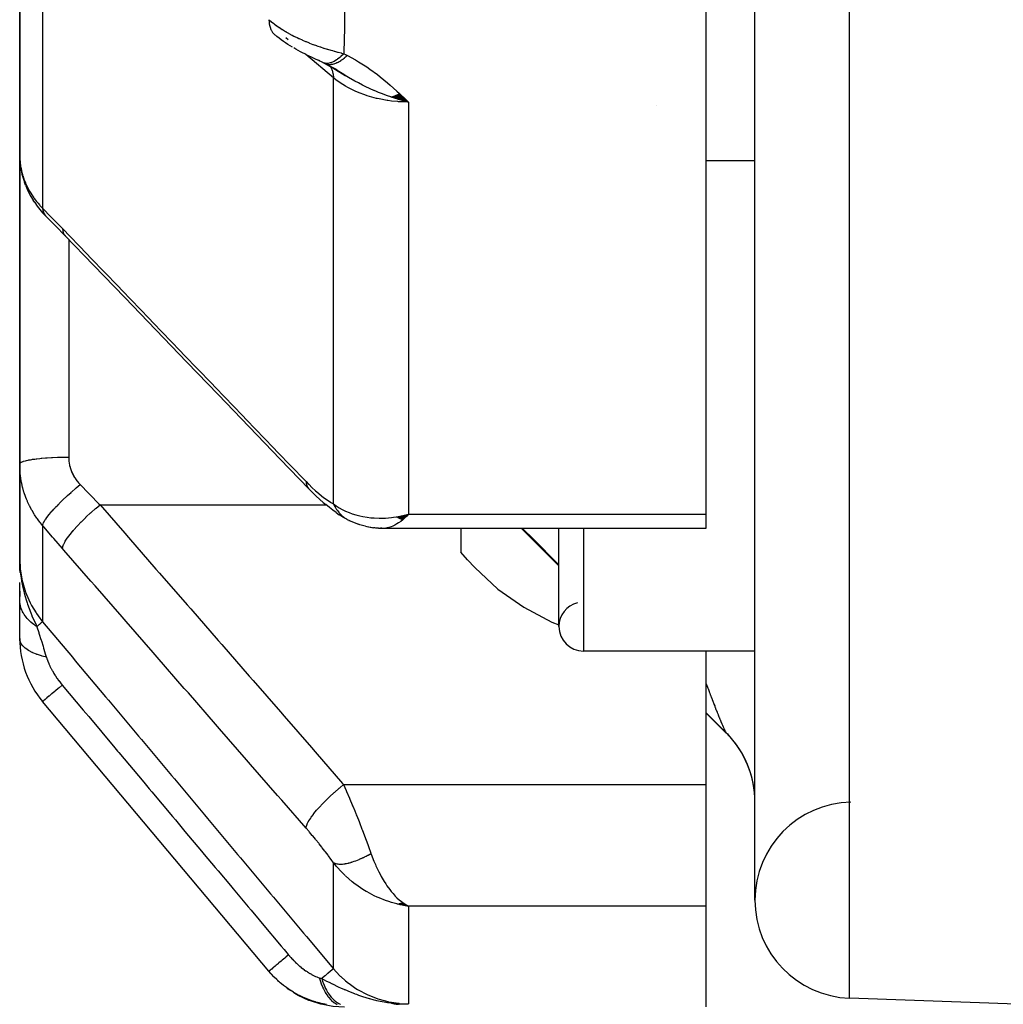
# Model space of a CAD drawing. Units: millimetres. Extents: x -323 to 533, y -348 to 348.
# Drawn here: x -60 to -40, y 178 to 198 of the extents above; entities that cross this region are included whole.
import ezdxf

# ---------------------------------------------------------------- set-up
doc = ezdxf.new("R2010")
doc.units = ezdxf.units.MM
doc.linetypes.add('DASHED', pattern=[9.652, 8.128, -1.524])
doc.layers.add('nevidi', color=4, linetype='DASHED')

msp = doc.modelspace()

# ---------------------------------------------------------------- linework, layer by layer
at = {"color": 2}
for p, q in [((-45, 180.176), (-45, 272.363)), ((-46, 211.866), (-46, 188.047)), ((-60, 202.847), (-60, 195.373)), ((-60, 195.373), (-60, 202.847)), ((-53.959, 197.331), (-53.961, 197.332)), ((-53.777, 197.246), (-53.746, 197.228)), ((-53.774, 197.242), (-53.549, 197.123)), ((-53.766, 197.242), (-53.721, 197.216)), ((-53.758, 197.234), (-53.761, 197.236)), ((-53.758, 197.234), (-53.531, 197.118)), ((-53.739, 197.225), (-53.566, 197.129)), ((-53.679, 197.192), (-53.583, 197.137)), ((-53.613, 197.155), (-53.36, 197)), ((-53.565, 197.123), (-53.594, 197.143)), ((-53.556, 197.12), (-53.581, 197.136)), ((-52.271, 196.621), (-52.067, 196.455)), ((-52.264, 196.624), (-52.067, 196.455)), ((-52.257, 196.628), (-52.067, 196.455)), ((-52.425, 196.56), (-52.067, 196.455)), ((-52.418, 196.563), (-52.067, 196.455)), ((-52.411, 196.565), (-52.067, 196.455)), ((-52.404, 196.567), (-52.067, 196.455)), ((-52.397, 196.569), (-52.067, 196.455)), ((-52.39, 196.572), (-52.067, 196.455)), ((-52.383, 196.574), (-52.067, 196.455)), ((-52.376, 196.576), (-52.067, 196.455)), ((-52.369, 196.579), (-52.067, 196.455)), ((-52.362, 196.582), (-52.067, 196.455)), ((-52.355, 196.584), (-52.067, 196.455)), ((-52.348, 196.587), (-52.067, 196.455)), ((-52.341, 196.59), (-52.067, 196.455)), ((-52.334, 196.593), (-52.067, 196.455)), ((-52.327, 196.595), (-52.067, 196.455)), ((-52.32, 196.598), (-52.067, 196.455)), ((-52.313, 196.601), (-52.067, 196.455)), ((-52.306, 196.605), (-52.067, 196.455)), ((-52.299, 196.608), (-52.067, 196.455)), ((-52.292, 196.611), (-52.067, 196.455)), ((-52.285, 196.614), (-52.067, 196.455)), ((-52.278, 196.617), (-52.067, 196.455)), ((-60, 189.075), (-60, 195.373)), ((-60, 195.373), (-60, 189.075)), ((-59.984, 195.154), (-59.991, 195.216)), ((-45, 195.258), (-46, 195.258)), ((-45, 195.258), (-46, 195.258)), ((-59.882, 194.761), (-59.904, 194.824)), ((-59.692, 194.405), (-59.725, 194.453)), ((-60, 189.075), (-60, 187.144)), ((-60, 187.144), (-60, 189.075)), ((-53.806, 188.289), (-53.756, 188.244)), ((-53.541, 188.081), (-53.48, 188.038)), ((-53.413, 187.996), (-53.48, 188.038)), ((-53.413, 187.996), (-53.346, 187.959)), ((-52.301, 187.995), (-52.217, 188.014)), ((-52.297, 187.992), (-52.136, 188.031)), ((-52.292, 187.989), (-52.067, 188.047)), ((-52.288, 187.987), (-52.067, 188.047)), ((-52.283, 187.984), (-52.067, 188.047)), ((-52.283, 187.984), (-52.067, 188.047)), ((-52.279, 187.982), (-52.067, 188.047)), ((-52.274, 187.979), (-52.067, 188.047)), ((-52.274, 187.979), (-52.067, 188.047)), ((-52.27, 187.976), (-52.067, 188.047)), ((-52.265, 187.974), (-52.067, 188.047)), ((-52.261, 187.972), (-52.067, 188.047)), ((-52.256, 187.969), (-52.067, 188.047)), ((-52.252, 187.967), (-52.067, 188.047)), ((-52.247, 187.964), (-52.067, 188.047)), ((-52.243, 187.962), (-52.067, 188.047)), ((-52.238, 187.96), (-52.067, 188.047)), ((-52.234, 187.958), (-52.067, 188.047)), ((-52.229, 187.955), (-52.067, 188.047)), ((-52.225, 187.953), (-52.067, 188.047)), ((-52.22, 187.951), (-52.067, 188.047)), ((-52.216, 187.949), (-52.067, 188.047)), ((-52.211, 187.947), (-52.067, 188.047)), ((-52.207, 187.945), (-52.067, 188.047)), ((-52.202, 187.943), (-52.067, 188.047)), ((-52.198, 187.941), (-52.067, 188.047)), ((-52.193, 187.939), (-52.067, 188.047)), ((-52.189, 187.937), (-52.067, 188.047)), ((-52.154, 188.026), (-52.136, 188.03)), ((-46, 188.047), (-46, 187.76)), ((-53.241, 187.904), (-53.089, 187.845)), ((-52.946, 187.804), (-52.805, 187.778)), ((-52.917, 187.799), (-52.781, 187.773)), ((-52.683, 187.764), (-52.565, 187.766)), ((-52.659, 187.765), (-52.546, 187.764)), ((-46, 187.76), (-52.58, 187.76)), ((-51, 187.76), (-51, 187.276)), ((-48.999, 186.999), (-49.76, 187.76)), ((-48.999, 186.999), (-49.76, 187.76)), ((-49, 185.758), (-49, 187.76)), ((-50.861, 187.117), (-51, 187.276)), ((-59.99, 186.875), (-60, 187.144)), ((-59.99, 186.875), (-60, 187.144)), ((-59.992, 186.883), (-60, 187.144)), ((-59.993, 186.891), (-60, 187.144)), ((-59.994, 186.899), (-60, 187.144)), ((-59.995, 186.907), (-60, 187.144)), ((-59.996, 186.915), (-60, 187.144)), ((-59.997, 186.922), (-60, 187.144)), ((-59.997, 186.93), (-60, 187.144)), ((-59.999, 186.954), (-60, 187.144)), ((-59.999, 186.954), (-60, 187.144)), ((-59.999, 186.962), (-60, 187.144)), ((-59.999, 186.962), (-60, 187.144)), ((-59.999, 186.97), (-60, 187.144)), ((-60, 186.978), (-60, 187.144)), ((-60, 187.113), (-60, 186.985)), ((-59.989, 186.867), (-59.991, 186.92)), ((-59.987, 186.859), (-59.989, 186.898)), ((-59.987, 186.859), (-59.989, 186.898)), ((-59.986, 186.851), (-59.988, 186.898)), ((-60, 186.302), (-60, 186.654)), ((-60, 186.478), (-60, 186.368)), ((-60, 185.514), (-60, 186.302)), ((-45, 185.258), (-48.5, 185.258)), ((-45, 185.258), (-48.5, 185.258)), ((-46, 185.258), (-46, 182.536)), ((-54.914, 178.726), (-59.532, 184.229)), ((-45.585, 183.586), (-46, 184)), ((-45.569, 183.578), (-45.533, 183.536)), ((-45.42, 183.401), (-45.421, 183.402)), ((-46, 182.536), (-46, 181.998)), ((-45, 182.175), (-45.003, 182.291)), ((-46, 181.998), (-46, 180.056)), ((-52.301, 180.1), (-52.067, 180.056)), ((-52.297, 180.101), (-52.067, 180.056)), ((-52.292, 180.101), (-52.067, 180.056)), ((-52.288, 180.102), (-52.067, 180.056)), ((-52.283, 180.103), (-52.067, 180.056)), ((-52.279, 180.103), (-52.067, 180.056)), ((-52.274, 180.104), (-52.067, 180.056)), ((-52.27, 180.105), (-52.067, 180.056)), ((-52.265, 180.106), (-52.067, 180.056)), ((-52.261, 180.107), (-52.067, 180.056)), ((-52.256, 180.108), (-52.067, 180.056)), ((-52.252, 180.109), (-52.067, 180.056)), ((-52.247, 180.11), (-52.067, 180.056)), ((-52.243, 180.111), (-52.067, 180.056)), ((-52.238, 180.112), (-52.067, 180.056)), ((-52.234, 180.113), (-52.067, 180.056)), ((-52.229, 180.114), (-52.067, 180.056)), ((-52.225, 180.116), (-52.067, 180.056)), ((-52.22, 180.117), (-52.067, 180.056)), ((-52.216, 180.118), (-52.067, 180.056)), ((-52.211, 180.12), (-52.067, 180.056)), ((-52.207, 180.121), (-52.067, 180.056)), ((-52.202, 180.122), (-52.067, 180.056)), ((-52.198, 180.124), (-52.101, 180.074)), ((-52.193, 180.125), (-52.115, 180.083)), ((-52.189, 180.127), (-52.146, 180.102)), ((-52.116, 180.083), (-52.101, 180.074)), ((-46, 180.056), (-46, 178)), ((-54.417, 178.299), (-54.348, 178.255)), ((-38, 178), (-43.069, 178.177)), ((-38, 178), (-43.069, 178.177)), ((-52.425, 178.081), (-52.413, 178.08)), ((-52.418, 178.078), (-52.377, 178.077)), ((-52.411, 178.077), (-52.356, 178.074)), ((-52.404, 178.075), (-52.329, 178.072)), ((-52.397, 178.073), (-52.297, 178.07)), ((-52.39, 178.071), (-52.278, 178.068)), ((-52.383, 178.069), (-52.249, 178.066)), ((-52.377, 178.068), (-52.221, 178.065)), ((-52.37, 178.066), (-52.201, 178.064)), ((-52.363, 178.065), (-52.184, 178.063)), ((-52.356, 178.064), (-52.067, 178.063)), ((-52.349, 178.062), (-52.067, 178.063)), ((-52.342, 178.061), (-52.067, 178.063)), ((-52.335, 178.06), (-52.067, 178.063)), ((-52.328, 178.059), (-52.067, 178.063)), ((-52.321, 178.058), (-52.067, 178.063)), ((-52.314, 178.057), (-52.067, 178.063)), ((-52.307, 178.056), (-52.067, 178.063)), ((-52.3, 178.055), (-52.067, 178.063)), ((-52.293, 178.055), (-52.067, 178.063)), ((-52.286, 178.054), (-52.067, 178.063)), ((-52.279, 178.053), (-52.067, 178.063)), ((-52.272, 178.053), (-52.067, 178.063)), ((-52.268, 178.073), (-52.257, 178.072)), ((-52.258, 178.052), (-52.067, 178.063)), ((-52.206, 178.065), (-52.185, 178.065)), ((-52.195, 178.064), (-52.179, 178.064)), ((-52.158, 178.064), (-52.154, 178.064))]:
    msp.add_line(p, q, dxfattribs=at)
for points in [[(-54.433, 197.575), (-54.481, 197.603), (-54.529, 197.633), (-54.575, 197.663), (-54.621, 197.694), (-54.665, 197.726), (-54.709, 197.758), (-54.751, 197.792), (-54.782, 197.817)], [(-53.92, 197.313), (-53.963, 197.332), (-54.006, 197.351), (-54.05, 197.372), (-54.095, 197.392), (-54.139, 197.414), (-54.184, 197.436), (-54.229, 197.459), (-54.274, 197.483), (-54.319, 197.508), (-54.364, 197.533), (-54.408, 197.559)], [(-53.878, 197.294), (-53.92, 197.313), (-53.949, 197.326)], [(-53.816, 197.263), (-53.842, 197.275), (-53.877, 197.291), (-53.912, 197.308)], [(-53.816, 197.263), (-53.789, 197.249), (-53.761, 197.236)], [(-53.633, 197.166), (-53.598, 197.145), (-53.344, 196.995)], [(-52.067, 196.455), (-52.272, 196.509), (-52.323, 196.525)], [(-60, 195.373), (-59.998, 195.313), (-59.998, 195.301), (-59.992, 195.228), (-59.991, 195.216)], [(-59.984, 195.154), (-59.971, 195.07), (-59.954, 194.988), (-59.931, 194.905), (-59.904, 194.824)], [(-59.882, 194.761), (-59.849, 194.682), (-59.812, 194.604), (-59.771, 194.528), (-59.725, 194.453)], [(-59.692, 194.405), (-59.642, 194.334), (-59.589, 194.266), (-59.531, 194.199), (-59.478, 194.144)], [(-59.478, 194.144), (-59.473, 194.139), (-59.47, 194.136), (-59.47, 194.135)], [(-59.072, 193.728), (-59.271, 193.933), (-59.47, 194.135)], [(-54.103, 188.568), (-54.683, 189.17), (-55.318, 189.83), (-55.953, 190.489), (-56.588, 191.148), (-57.222, 191.807), (-57.857, 192.466), (-58.492, 193.126), (-59.072, 193.728)], [(-53.806, 188.289), (-53.88, 188.352), (-53.956, 188.421), (-54.033, 188.496), (-54.103, 188.568)], [(-53.541, 188.081), (-53.61, 188.129), (-53.682, 188.183), (-53.756, 188.244)], [(-52.067, 188.047), (-52.102, 188.012), (-52.151, 187.966), (-52.186, 187.936)], [(-53.288, 187.926), (-53.282, 187.922), (-53.275, 187.919), (-53.273, 187.918), (-53.244, 187.905), (-53.241, 187.904)], [(-52.946, 187.804), (-52.976, 187.809), (-53.005, 187.816), (-53.033, 187.824), (-53.062, 187.834), (-53.089, 187.845)], [(-52.683, 187.764), (-52.708, 187.765), (-52.732, 187.767), (-52.756, 187.77), (-52.781, 187.773)], [(-52.58, 187.76), (-52.61, 187.761), (-52.637, 187.765)], [(-60, 187.144), (-59.99, 186.92), (-59.988, 186.898), (-59.981, 186.829)], [(-50.861, 187.117), (-50.717, 186.959), (-50.245, 186.523), (-49.718, 186.151), (-49.144, 185.848), (-48.999, 185.794)], [(-45.015, 182.425), (-45.036, 182.557), (-45.066, 182.688), (-45.105, 182.816), (-45.152, 182.941), (-45.208, 183.063), (-45.271, 183.181), (-45.343, 183.295), (-45.422, 183.403), (-45.507, 183.506), (-45.585, 183.588)], [(-52.067, 180.056), (-52.154, 180.069), (-52.236, 180.084), (-52.304, 180.099)], [(-54.747, 178.547), (-54.743, 178.543), (-54.739, 178.54), (-54.7, 178.508)], [(-54.551, 178.384), (-54.546, 178.381), (-54.542, 178.378), (-54.481, 178.339)], [(-54.336, 178.248), (-54.331, 178.245), (-54.326, 178.242), (-54.106, 178.139), (-54.1, 178.137), (-54.095, 178.135), (-53.863, 178.061), (-53.858, 178.06), (-53.852, 178.059), (-53.613, 178.015), (-53.607, 178.014), (-53.602, 178.013), (-53.372, 178)], [(-52.327, 178.072), (-52.272, 178.068), (-52.187, 178.064), (-52.17, 178.063)]]:
    msp.add_lwpolyline(points, dxfattribs=at)
for centre, radius, start, end in [((-48.5, 185.758), 0.5, 104.0192, 180), ((-48.5, 185.758), 0.5, 180, 270), ((-58, 185.514), 2, 180.0548, 220), ((-47, 182.172), 2, 0, 45), ((-43, 180.176), 2, 91.2428, 180), ((-43, 180.176), 2, 180, 268)]:
    msp.add_arc(centre, radius, start, end, dxfattribs=at)
at = {"layer": 'nevidi', "color": 7, "linetype": 'Continuous'}
for p, q in [((-43.069, 178.177), (-43.069, 273.739)), ((-59.532, 201.832), (-59.532, 194.289)), ((-54.52, 197.728), (-54.568, 197.769)), ((-53.599, 196.951), (-54.16, 197.424)), ((-53.712, 197.234), (-53.709, 197.232)), ((-53.705, 197.227), (-53.704, 197.226)), ((-53.599, 188.262), (-53.599, 196.951)), ((-52.067, 196.455), (-52.067, 188.047)), ((-47, 196.385), (-47, 196.387)), ((-59, 193.662), (-59, 193.66)), ((-59, 193.653), (-59, 189.214)), ((-58.36, 188.24), (-53.75, 188.24)), ((-52.136, 188.03), (-52.067, 188.047)), ((-52.067, 188.047), (-46, 188.047)), ((-59.532, 187.818), (-59.532, 185.856)), ((-48.5, 187.76), (-48.5, 185.258)), ((-45.585, 183.588), (-46, 184.003)), ((-45.42, 183.401), (-45.421, 183.402)), ((-45.342, 183.293), (-45.371, 183.335)), ((-53.391, 182.536), (-46, 182.536)), ((-53.599, 178.778), (-53.599, 180.941)), ((-52.101, 180.074), (-52.067, 180.056)), ((-52.067, 180.056), (-52.067, 178.063)), ((-46, 180.056), (-52.067, 180.056)), ((-52.067, 178.063), (-52.237, 178.053)), ((-52.17, 178.063), (-52.067, 178.063))]:
    msp.add_line(p, q, dxfattribs=at)
for points in [[(-53.372, 198.503), (-53.375, 198.011), (-53.376, 197.97), (-53.385, 197.472), (-53.386, 197.442)], [(-54.914, 198.136), (-54.879, 198.106), (-54.874, 198.102), (-54.823, 198.062), (-54.818, 198.058), (-54.811, 198.053), (-54.765, 198.019), (-54.759, 198.015), (-54.752, 198.01), (-54.705, 197.978), (-54.699, 197.974), (-54.643, 197.937), (-54.637, 197.933), (-54.62, 197.923), (-54.58, 197.898), (-54.573, 197.894), (-54.556, 197.884), (-54.514, 197.86), (-54.508, 197.857), (-54.447, 197.823), (-54.44, 197.82), (-54.406, 197.802), (-54.378, 197.788), (-54.371, 197.785), (-54.341, 197.77), (-54.308, 197.754), (-54.301, 197.751), (-54.236, 197.722), (-54.229, 197.718), (-54.171, 197.693), (-54.164, 197.691), (-54.158, 197.688), (-54.111, 197.669), (-54.092, 197.661), (-54.085, 197.658), (-54.019, 197.633), (-54.012, 197.631), (-53.946, 197.607), (-53.939, 197.604), (-53.918, 197.597), (-53.873, 197.581), (-53.869, 197.58), (-53.866, 197.579), (-53.8, 197.557), (-53.793, 197.555), (-53.727, 197.535), (-53.72, 197.533), (-53.655, 197.514), (-53.65, 197.512), (-53.648, 197.512), (-53.62, 197.504), (-53.583, 197.494), (-53.577, 197.492), (-53.513, 197.475), (-53.506, 197.473), (-53.444, 197.457), (-53.437, 197.455), (-53.386, 197.442)], [(-54.914, 198.136), (-54.912, 198.081), (-54.909, 198.061), (-54.908, 198.054), (-54.898, 198.004), (-54.893, 197.986), (-54.892, 197.98), (-54.874, 197.935), (-54.867, 197.919), (-54.864, 197.914), (-54.84, 197.876), (-54.829, 197.863), (-54.826, 197.859), (-54.794, 197.827), (-54.782, 197.817)], [(-53.386, 197.442), (-53.396, 197.432), (-53.448, 197.383), (-53.45, 197.382), (-53.467, 197.367), (-53.518, 197.328), (-53.52, 197.327), (-53.537, 197.315), (-53.586, 197.286), (-53.588, 197.285), (-53.604, 197.277), (-53.651, 197.258), (-53.652, 197.257), (-53.667, 197.253), (-53.711, 197.244), (-53.712, 197.244), (-53.727, 197.243), (-53.766, 197.246), (-53.767, 197.246), (-53.78, 197.249), (-53.815, 197.262), (-53.816, 197.263)], [(-53.386, 197.442), (-53.353, 197.427), (-53.35, 197.425), (-53.316, 197.408), (-53.314, 197.407)], [(-53.711, 197.22), (-53.721, 197.222), (-53.722, 197.222), (-53.739, 197.227), (-53.74, 197.227), (-53.757, 197.234), (-53.758, 197.234)], [(-53.314, 197.407), (-53.331, 197.391), (-53.332, 197.39), (-53.356, 197.369), (-53.358, 197.368), (-53.38, 197.349), (-53.381, 197.348), (-53.382, 197.348), (-53.383, 197.347), (-53.407, 197.328), (-53.408, 197.327), (-53.432, 197.31), (-53.433, 197.309), (-53.453, 197.296), (-53.454, 197.295), (-53.456, 197.294), (-53.458, 197.293), (-53.481, 197.279), (-53.483, 197.278), (-53.505, 197.265), (-53.507, 197.265), (-53.523, 197.257), (-53.524, 197.256), (-53.529, 197.254), (-53.531, 197.253), (-53.553, 197.243), (-53.554, 197.243), (-53.576, 197.235), (-53.577, 197.234), (-53.59, 197.23), (-53.591, 197.23), (-53.598, 197.228), (-53.6, 197.227), (-53.62, 197.223), (-53.622, 197.222), (-53.642, 197.219), (-53.643, 197.219), (-53.653, 197.218), (-53.654, 197.218), (-53.663, 197.217), (-53.664, 197.217), (-53.683, 197.217), (-53.684, 197.217), (-53.702, 197.219), (-53.704, 197.219)], [(-53.314, 197.407), (-53.151, 197.318), (-53.085, 197.279), (-52.919, 197.173), (-52.857, 197.13), (-52.702, 197.016), (-52.644, 196.97), (-52.499, 196.851), (-52.443, 196.803), (-52.306, 196.68), (-52.252, 196.63), (-52.12, 196.506), (-52.067, 196.455)], [(-53.668, 197.184), (-53.666, 197.181), (-53.664, 197.179), (-53.662, 197.175), (-53.632, 197.117), (-53.63, 197.113), (-53.629, 197.111), (-53.628, 197.107), (-53.609, 197.039), (-53.608, 197.034), (-53.607, 197.032), (-53.606, 197.027), (-53.599, 196.951), (-53.599, 196.951)], [(-52.323, 196.525), (-52.417, 196.555), (-52.429, 196.559), (-52.495, 196.582), (-52.622, 196.629), (-52.68, 196.652), (-52.718, 196.668), (-52.77, 196.69), (-52.775, 196.692), (-52.94, 196.769), (-53.003, 196.8), (-53.089, 196.845), (-53.089, 196.845), (-53.163, 196.885), (-53.294, 196.959), (-53.371, 197.005), (-53.373, 197.006), (-53.388, 197.015), (-53.491, 197.078), (-53.556, 197.12)], [(-52.067, 196.455), (-52.154, 196.457), (-52.271, 196.463), (-52.286, 196.464), (-52.414, 196.476), (-52.491, 196.487), (-52.506, 196.489), (-52.668, 196.52), (-52.706, 196.528), (-52.72, 196.531), (-52.912, 196.585), (-52.912, 196.585), (-52.925, 196.59), (-53.109, 196.659), (-53.122, 196.664), (-53.142, 196.673), (-53.293, 196.746), (-53.304, 196.753), (-53.353, 196.78), (-53.46, 196.847), (-53.471, 196.854), (-53.541, 196.905), (-53.599, 196.951)], [(-59.991, 195.216), (-59.984, 195.165), (-59.981, 195.143)], [(-59.978, 195.131), (-59.964, 195.059), (-59.961, 195.047), (-59.942, 194.976), (-59.939, 194.964), (-59.938, 194.96), (-59.916, 194.893), (-59.912, 194.881), (-59.884, 194.811), (-59.879, 194.8), (-59.861, 194.76), (-59.847, 194.73), (-59.842, 194.719), (-59.806, 194.652), (-59.8, 194.641), (-59.76, 194.575), (-59.756, 194.569), (-59.753, 194.564), (-59.709, 194.5), (-59.702, 194.49), (-59.654, 194.427), (-59.646, 194.417), (-59.623, 194.39), (-59.595, 194.357), (-59.586, 194.347), (-59.532, 194.289)], [(-59.532, 194.289), (-59.355, 194.111), (-59.329, 194.083), (-59.148, 193.897), (-59.126, 193.874)], [(-59.532, 194.289), (-59.532, 194.288), (-59.525, 194.237), (-59.524, 194.234), (-59.524, 194.233), (-59.523, 194.229), (-59.507, 194.186), (-59.504, 194.179), (-59.504, 194.179), (-59.503, 194.178), (-59.478, 194.144)], [(-59.126, 193.874), (-58.628, 193.357), (-58.546, 193.272), (-57.993, 192.698), (-57.911, 192.613), (-57.358, 192.039), (-57.276, 191.953), (-56.723, 191.379), (-56.641, 191.294), (-56.089, 190.72), (-56.007, 190.635), (-55.454, 190.061), (-55.372, 189.976), (-54.819, 189.402), (-54.737, 189.316), (-54.184, 188.742), (-54.157, 188.714)], [(-59.126, 193.874), (-59.122, 193.825), (-59.121, 193.82), (-59.121, 193.819), (-59.105, 193.772), (-59.103, 193.768), (-59.103, 193.767), (-59.075, 193.731), (-59.072, 193.728)], [(-60, 189.075), (-60, 189.075), (-59.994, 189.09), (-59.992, 189.092), (-59.99, 189.093), (-59.973, 189.106), (-59.968, 189.109), (-59.963, 189.112), (-59.937, 189.123), (-59.93, 189.125), (-59.919, 189.129), (-59.887, 189.139), (-59.879, 189.141), (-59.858, 189.146), (-59.824, 189.153), (-59.814, 189.155), (-59.782, 189.161), (-59.749, 189.167), (-59.736, 189.169), (-59.692, 189.175), (-59.662, 189.179), (-59.648, 189.181), (-59.589, 189.187), (-59.564, 189.19), (-59.549, 189.191), (-59.476, 189.197), (-59.458, 189.198), (-59.441, 189.199), (-59.354, 189.205), (-59.345, 189.205), (-59.328, 189.206), (-59.227, 189.21), (-59.226, 189.21), (-59.209, 189.211), (-59.105, 189.213), (-59.094, 189.213), (-59.087, 189.213), (-59, 189.214)], [(-59, 189.214), (-58.999, 189.182), (-58.999, 189.176), (-58.996, 189.137), (-58.995, 189.131), (-58.99, 189.093), (-58.989, 189.087), (-58.982, 189.05), (-58.981, 189.044), (-58.971, 189.007), (-58.971, 189.006), (-58.969, 189), (-58.958, 188.964), (-58.956, 188.958), (-58.942, 188.921), (-58.94, 188.915), (-58.924, 188.88), (-58.921, 188.874), (-58.903, 188.839), (-58.9, 188.833), (-58.88, 188.8), (-58.877, 188.794), (-58.855, 188.761), (-58.851, 188.756), (-58.827, 188.724), (-58.823, 188.719), (-58.797, 188.688), (-58.793, 188.683), (-58.766, 188.654)], [(-59.532, 187.818), (-59.578, 187.874), (-59.586, 187.885), (-59.623, 187.933), (-59.638, 187.954), (-59.647, 187.965), (-59.695, 188.037), (-59.702, 188.049), (-59.747, 188.122), (-59.753, 188.134), (-59.756, 188.139), (-59.794, 188.21), (-59.8, 188.223), (-59.837, 188.301), (-59.842, 188.314), (-59.861, 188.359), (-59.875, 188.393), (-59.88, 188.407), (-59.908, 188.488), (-59.912, 188.501), (-59.936, 188.584), (-59.938, 188.591), (-59.939, 188.597), (-59.959, 188.68), (-59.961, 188.694), (-59.976, 188.778), (-59.979, 188.792), (-59.984, 188.831), (-59.989, 188.876), (-59.991, 188.89), (-59.997, 188.976), (-59.998, 188.99), (-60, 189.075)], [(-59.532, 187.818), (-59.527, 187.841), (-59.525, 187.846), (-59.524, 187.849), (-59.524, 187.85), (-59.511, 187.879), (-59.508, 187.886), (-59.504, 187.893), (-59.503, 187.894), (-59.484, 187.926), (-59.479, 187.934), (-59.47, 187.947), (-59.469, 187.948), (-59.446, 187.981), (-59.44, 187.989), (-59.425, 188.01), (-59.424, 188.011), (-59.399, 188.042), (-59.391, 188.052), (-59.368, 188.079), (-59.366, 188.081), (-59.342, 188.109), (-59.333, 188.12), (-59.3, 188.155), (-59.299, 188.157), (-59.277, 188.181), (-59.266, 188.192), (-59.224, 188.236), (-59.222, 188.238), (-59.204, 188.257), (-59.192, 188.268), (-59.139, 188.321), (-59.137, 188.323), (-59.124, 188.335), (-59.112, 188.347), (-59.048, 188.408), (-59.046, 188.409), (-59.04, 188.415), (-59.026, 188.428), (-58.952, 188.495), (-58.951, 188.496), (-58.95, 188.497), (-58.937, 188.508), (-58.859, 188.576), (-58.853, 188.581), (-58.851, 188.583), (-58.845, 188.587), (-58.766, 188.653), (-58.766, 188.654)], [(-58.766, 188.654), (-58.589, 188.473), (-58.563, 188.446), (-58.382, 188.262), (-58.36, 188.24)], [(-54.157, 188.714), (-54.105, 188.661), (-54.096, 188.652), (-54.038, 188.596), (-54.03, 188.588), (-53.972, 188.534), (-53.964, 188.527), (-53.907, 188.477), (-53.898, 188.47), (-53.842, 188.424), (-53.834, 188.417), (-53.779, 188.376), (-53.771, 188.37), (-53.718, 188.332), (-53.71, 188.327), (-53.658, 188.295), (-53.651, 188.29), (-53.601, 188.263), (-53.599, 188.262)], [(-54.157, 188.714), (-54.153, 188.665), (-54.152, 188.66), (-54.151, 188.655), (-54.137, 188.612), (-54.134, 188.608), (-54.132, 188.604), (-54.107, 188.571), (-54.103, 188.568)], [(-59.126, 187.349), (-59.122, 187.383), (-59.121, 187.384), (-59.12, 187.388), (-59.104, 187.433), (-59.103, 187.434), (-59.103, 187.434), (-59.101, 187.439), (-59.073, 187.492), (-59.072, 187.494), (-59.072, 187.494), (-59.069, 187.499), (-59.029, 187.561), (-59.028, 187.562), (-59.028, 187.562), (-59.024, 187.568), (-58.973, 187.636), (-58.972, 187.638), (-58.972, 187.638), (-58.966, 187.644), (-58.906, 187.718), (-58.904, 187.719), (-58.904, 187.72), (-58.898, 187.727), (-58.829, 187.804), (-58.827, 187.806), (-58.827, 187.806), (-58.82, 187.813), (-58.743, 187.894), (-58.742, 187.895), (-58.741, 187.896), (-58.734, 187.903), (-58.65, 187.984), (-58.649, 187.986), (-58.648, 187.986), (-58.641, 187.993), (-58.553, 188.075), (-58.552, 188.076), (-58.551, 188.077), (-58.543, 188.084), (-58.451, 188.164), (-58.45, 188.164), (-58.449, 188.165), (-58.442, 188.172), (-58.36, 188.24)], [(-58.36, 188.24), (-57.855, 187.66), (-57.779, 187.574), (-57.22, 186.931), (-57.145, 186.845), (-56.585, 186.202), (-56.51, 186.116), (-55.95, 185.474), (-55.875, 185.388), (-55.315, 184.745), (-55.24, 184.659), (-54.681, 184.017), (-54.606, 183.93), (-54.046, 183.288), (-53.971, 183.202), (-53.411, 182.559), (-53.391, 182.536)], [(-53.599, 188.262), (-53.541, 188.22), (-53.479, 188.18), (-53.422, 188.148), (-53.353, 188.113), (-53.277, 188.081), (-53.216, 188.058), (-53.142, 188.035), (-53.062, 188.014), (-52.997, 188), (-52.912, 187.986), (-52.837, 187.977), (-52.771, 187.972), (-52.668, 187.969), (-52.607, 187.969), (-52.539, 187.971), (-52.414, 187.982), (-52.373, 187.987), (-52.322, 187.994), (-52.304, 187.997), (-52.154, 188.026)], [(-53.599, 188.262), (-53.589, 188.24), (-53.588, 188.238), (-53.572, 188.208), (-53.571, 188.205), (-53.567, 188.197), (-53.563, 188.19), (-53.554, 188.176), (-53.553, 188.174), (-53.535, 188.146), (-53.533, 188.144), (-53.523, 188.129), (-53.518, 188.123), (-53.514, 188.117), (-53.512, 188.115), (-53.492, 188.089), (-53.49, 188.087), (-53.473, 188.067), (-53.469, 188.062), (-53.468, 188.061), (-53.467, 188.06), (-53.444, 188.037), (-53.442, 188.036), (-53.419, 188.014)], [(-53.417, 188.012), (-53.411, 188.007), (-53.392, 187.992), (-53.39, 187.99), (-53.364, 187.971), (-53.362, 187.97)], [(-59.126, 187.349), (-59.302, 187.552), (-59.329, 187.583), (-59.509, 187.793), (-59.532, 187.818)], [(-53.349, 187.961), (-53.335, 187.952), (-53.333, 187.951), (-53.306, 187.935), (-53.303, 187.934), (-53.288, 187.926)], [(-52.186, 187.936), (-52.227, 187.903), (-52.269, 187.873), (-52.303, 187.851), (-52.35, 187.824), (-52.385, 187.806), (-52.419, 187.792), (-52.468, 187.776), (-52.5, 187.768), (-52.532, 187.763), (-52.58, 187.76)], [(-49, 187.013), (-49.547, 187.564), (-49.713, 187.73), (-49.743, 187.76)], [(-54.157, 181.645), (-54.655, 182.217), (-54.737, 182.311), (-55.29, 182.945), (-55.372, 183.04), (-55.924, 183.674), (-56.007, 183.768), (-56.559, 184.403), (-56.641, 184.497), (-57.194, 185.131), (-57.276, 185.226), (-57.829, 185.86), (-57.911, 185.954), (-58.463, 186.589), (-58.546, 186.683), (-59.098, 187.317), (-59.126, 187.349)], [(-60, 187.144), (-59.987, 186.92), (-59.986, 186.91), (-59.984, 186.895), (-59.947, 186.687), (-59.944, 186.677), (-59.938, 186.649), (-59.879, 186.458), (-59.875, 186.448), (-59.861, 186.412), (-59.784, 186.239), (-59.78, 186.23), (-59.756, 186.185), (-59.665, 186.034), (-59.659, 186.026), (-59.623, 185.974), (-59.532, 185.856)], [(-59.981, 186.829), (-59.971, 186.75), (-59.96, 186.683), (-59.942, 186.589), (-59.941, 186.582), (-59.928, 186.525), (-59.909, 186.447), (-59.888, 186.37), (-59.867, 186.3), (-59.848, 186.241), (-59.838, 186.212), (-59.772, 186.035), (-59.75, 185.981), (-59.749, 185.979), (-59.666, 185.794), (-59.649, 185.757)], [(-59.649, 185.757), (-59.675, 185.774), (-59.676, 185.775), (-59.706, 185.796), (-59.708, 185.797), (-59.71, 185.799), (-59.713, 185.801), (-59.737, 185.819), (-59.739, 185.82), (-59.766, 185.842), (-59.767, 185.844), (-59.776, 185.851), (-59.779, 185.853), (-59.794, 185.867), (-59.795, 185.868), (-59.82, 185.892), (-59.821, 185.894), (-59.834, 185.907), (-59.836, 185.91), (-59.844, 185.919), (-59.845, 185.92), (-59.867, 185.946), (-59.868, 185.947), (-59.884, 185.968), (-59.886, 185.97), (-59.888, 185.973), (-59.889, 185.975), (-59.907, 186.002), (-59.908, 186.003), (-59.925, 186.031), (-59.925, 186.031), (-59.926, 186.032), (-59.927, 186.034), (-59.941, 186.06), (-59.942, 186.062), (-59.955, 186.09), (-59.955, 186.092), (-59.958, 186.098), (-59.959, 186.1), (-59.967, 186.12), (-59.967, 186.122), (-59.977, 186.151), (-59.978, 186.153), (-59.981, 186.166), (-59.982, 186.169), (-59.985, 186.182), (-59.986, 186.184), (-59.992, 186.213), (-59.992, 186.215), (-59.995, 186.235), (-59.996, 186.238), (-59.996, 186.245), (-59.997, 186.246), (-59.999, 186.276), (-59.999, 186.278), (-60, 186.302)], [(-59.532, 185.856), (-59.532, 185.856), (-59.54, 185.848), (-59.54, 185.848), (-59.541, 185.848), (-59.542, 185.847), (-59.562, 185.83), (-59.563, 185.83), (-59.565, 185.828), (-59.565, 185.827), (-59.597, 185.8), (-59.599, 185.799), (-59.601, 185.797), (-59.602, 185.797), (-59.645, 185.761), (-59.647, 185.759), (-59.649, 185.757)], [(-59.532, 185.856), (-58.923, 185.13), (-58.865, 185.06), (-58.25, 184.326), (-58.191, 184.256), (-57.576, 183.522), (-57.517, 183.452), (-56.902, 182.719), (-56.844, 182.649), (-56.229, 181.915), (-56.17, 181.845), (-55.555, 181.111), (-55.496, 181.041), (-54.881, 180.308), (-54.823, 180.238), (-54.207, 179.504), (-54.149, 179.434), (-53.599, 178.778)], [(-59.649, 185.757), (-59.647, 185.752), (-59.611, 185.634), (-59.606, 185.62), (-59.594, 185.58), (-59.573, 185.511), (-59.563, 185.48), (-59.558, 185.464), (-59.524, 185.355), (-59.512, 185.316), (-59.507, 185.299), (-59.477, 185.204), (-59.458, 185.142), (-59.455, 185.133)], [(-59.455, 185.133), (-59.538, 185.153), (-59.552, 185.157), (-59.556, 185.158), (-59.639, 185.185), (-59.651, 185.189), (-59.655, 185.191), (-59.73, 185.222), (-59.741, 185.227), (-59.744, 185.228), (-59.809, 185.263), (-59.818, 185.268), (-59.821, 185.27), (-59.876, 185.308), (-59.883, 185.314), (-59.886, 185.316), (-59.929, 185.356), (-59.935, 185.363), (-59.936, 185.365), (-59.967, 185.407), (-59.971, 185.414), (-59.973, 185.416), (-59.991, 185.46), (-59.993, 185.466), (-59.994, 185.469), (-60, 185.513), (-60, 185.514)], [(-59.455, 185.133), (-59.444, 185.1), (-59.444, 185.098), (-59.442, 185.094), (-59.427, 185.052), (-59.425, 185.048), (-59.407, 185.005), (-59.405, 185), (-59.386, 184.957), (-59.383, 184.952), (-59.361, 184.908), (-59.359, 184.903), (-59.335, 184.858), (-59.332, 184.853), (-59.306, 184.809), (-59.306, 184.808), (-59.303, 184.803), (-59.274, 184.758), (-59.271, 184.753), (-59.241, 184.708), (-59.238, 184.704), (-59.206, 184.659), (-59.202, 184.655), (-59.169, 184.611), (-59.165, 184.607), (-59.131, 184.565)], [(-46, 184.605), (-45.993, 184.586), (-45.987, 184.572), (-45.984, 184.563), (-45.961, 184.503), (-45.958, 184.494), (-45.936, 184.434), (-45.932, 184.426), (-45.923, 184.4), (-45.911, 184.368), (-45.907, 184.359), (-45.886, 184.303), (-45.883, 184.295), (-45.866, 184.25), (-45.862, 184.241), (-45.859, 184.233), (-45.839, 184.18), (-45.836, 184.173), (-45.822, 184.137), (-45.817, 184.122), (-45.814, 184.115), (-45.795, 184.066), (-45.792, 184.059), (-45.774, 184.012), (-45.771, 184.006), (-45.76, 183.977), (-45.753, 183.961), (-45.751, 183.955), (-45.735, 183.916), (-45.734, 183.913), (-45.731, 183.907), (-45.715, 183.867), (-45.713, 183.861), (-45.698, 183.824), (-45.695, 183.818), (-45.681, 183.784), (-45.679, 183.779), (-45.676, 183.773), (-45.665, 183.747), (-45.665, 183.746), (-45.663, 183.743), (-45.651, 183.714), (-45.649, 183.71), (-45.637, 183.684), (-45.636, 183.681), (-45.625, 183.658), (-45.624, 183.655), (-45.617, 183.642), (-45.614, 183.636), (-45.613, 183.634), (-45.613, 183.633), (-45.604, 183.617), (-45.603, 183.615), (-45.596, 183.603), (-45.595, 183.601), (-45.588, 183.592)], [(-59.131, 184.565), (-59.134, 184.563), (-59.197, 184.51), (-59.203, 184.505), (-59.213, 184.497), (-59.27, 184.449), (-59.276, 184.444), (-59.285, 184.436), (-59.336, 184.393), (-59.342, 184.388), (-59.35, 184.382), (-59.394, 184.344), (-59.399, 184.34), (-59.406, 184.335), (-59.443, 184.304), (-59.447, 184.3), (-59.452, 184.296), (-59.481, 184.271), (-59.484, 184.269), (-59.488, 184.265), (-59.509, 184.248), (-59.511, 184.246), (-59.514, 184.244), (-59.526, 184.234), (-59.527, 184.233), (-59.528, 184.232), (-59.532, 184.229)], [(-59.131, 184.565), (-58.703, 184.055), (-58.65, 183.991), (-58.592, 183.922), (-58.06, 183.287), (-58.03, 183.252), (-58.003, 183.219), (-57.976, 183.187), (-57.47, 182.584), (-57.413, 182.516), (-57.358, 182.45), (-57.302, 182.384), (-56.881, 181.881), (-56.823, 181.813), (-56.685, 181.648), (-56.628, 181.58), (-56.291, 181.178), (-56.234, 181.11), (-56.011, 180.845), (-55.954, 180.777), (-55.701, 180.475), (-55.644, 180.407), (-55.339, 180.043), (-55.28, 179.973), (-55.111, 179.772), (-55.054, 179.703), (-54.666, 179.241), (-54.606, 179.17), (-54.521, 179.068), (-54.515, 179.061)], [(-54.157, 181.645), (-54.153, 181.676), (-54.152, 181.68), (-54.151, 181.685), (-54.137, 181.726), (-54.135, 181.73), (-54.134, 181.73), (-54.132, 181.736), (-54.106, 181.785), (-54.103, 181.79), (-54.103, 181.79), (-54.099, 181.796), (-54.063, 181.852), (-54.059, 181.858), (-54.059, 181.859), (-54.054, 181.866), (-54.008, 181.927), (-54.003, 181.934), (-54.003, 181.934), (-53.996, 181.942), (-53.942, 182.009), (-53.936, 182.016), (-53.935, 182.016), (-53.928, 182.024), (-53.865, 182.095), (-53.858, 182.102), (-53.858, 182.103), (-53.85, 182.111), (-53.78, 182.184), (-53.773, 182.191), (-53.772, 182.192), (-53.763, 182.201), (-53.689, 182.274), (-53.68, 182.282), (-53.68, 182.283), (-53.67, 182.291), (-53.591, 182.365), (-53.583, 182.372), (-53.582, 182.373), (-53.572, 182.382), (-53.49, 182.453), (-53.482, 182.461), (-53.48, 182.462), (-53.471, 182.47), (-53.391, 182.536)], [(-53.391, 182.536), (-53.339, 182.416), (-53.33, 182.396), (-53.273, 182.26), (-53.264, 182.239), (-53.215, 182.121), (-53.207, 182.101), (-53.198, 182.081), (-53.165, 181.998)], [(-53.165, 181.998), (-53.142, 181.941), (-53.133, 181.92), (-53.125, 181.899), (-53.077, 181.779), (-53.069, 181.758), (-53.018, 181.628), (-53.014, 181.617), (-53.006, 181.596), (-52.952, 181.455), (-52.944, 181.434), (-52.918, 181.364), (-52.892, 181.293), (-52.885, 181.273), (-52.835, 181.134), (-52.833, 181.129)], [(-53.599, 180.941), (-53.643, 181.003), (-53.651, 181.013), (-53.703, 181.083), (-53.71, 181.094), (-53.764, 181.164), (-53.772, 181.175), (-53.827, 181.246), (-53.835, 181.256), (-53.891, 181.327), (-53.899, 181.337), (-53.956, 181.407), (-53.965, 181.418), (-54.022, 181.487), (-54.03, 181.497), (-54.088, 181.565), (-54.097, 181.575), (-54.155, 181.643), (-54.157, 181.645)], [(-53.599, 180.941), (-53.588, 180.935), (-53.587, 180.935), (-53.571, 180.928), (-53.57, 180.928), (-53.57, 180.928), (-53.567, 180.927), (-53.553, 180.923), (-53.551, 180.922), (-53.533, 180.918), (-53.532, 180.918), (-53.527, 180.917), (-53.523, 180.916), (-53.512, 180.915), (-53.511, 180.915), (-53.49, 180.913), (-53.488, 180.913), (-53.478, 180.912), (-53.473, 180.912), (-53.467, 180.912), (-53.465, 180.912), (-53.442, 180.912), (-53.44, 180.912), (-53.422, 180.913), (-53.416, 180.914), (-53.415, 180.914), (-53.39, 180.916), (-53.388, 180.917), (-53.362, 180.92), (-53.361, 180.92), (-53.36, 180.921), (-53.355, 180.921), (-53.333, 180.925), (-53.331, 180.926), (-53.303, 180.932), (-53.301, 180.932), (-53.295, 180.934), (-53.288, 180.935), (-53.273, 180.939), (-53.27, 180.94), (-53.241, 180.948), (-53.239, 180.949), (-53.224, 180.953), (-53.217, 180.955), (-53.209, 180.958), (-53.207, 180.958), (-53.176, 180.969), (-53.174, 180.97), (-53.15, 180.978), (-53.143, 180.981), (-53.14, 180.982), (-53.108, 180.994), (-53.106, 180.995), (-53.074, 181.008), (-53.073, 181.009), (-53.071, 181.009), (-53.065, 181.012), (-53.039, 181.023), (-53.036, 181.025), (-53.003, 181.04), (-53.001, 181.041), (-52.993, 181.044), (-52.985, 181.048), (-52.967, 181.057), (-52.965, 181.058), (-52.931, 181.075), (-52.929, 181.076), (-52.912, 181.085), (-52.904, 181.089), (-52.895, 181.094), (-52.892, 181.095), (-52.859, 181.114), (-52.856, 181.116), (-52.833, 181.129)], [(-52.833, 181.129), (-52.827, 181.112), (-52.773, 180.972), (-52.744, 180.904), (-52.732, 180.876), (-52.672, 180.751), (-52.642, 180.692), (-52.625, 180.661), (-52.565, 180.558), (-52.532, 180.508), (-52.507, 180.471), (-52.452, 180.395), (-52.419, 180.353), (-52.382, 180.309), (-52.337, 180.26), (-52.303, 180.227), (-52.25, 180.179), (-52.22, 180.154), (-52.186, 180.128), (-52.116, 180.083)], [(-53.363, 180.681), (-53.422, 180.739), (-53.541, 180.87), (-53.559, 180.891), (-53.599, 180.941)], [(-52.304, 180.099), (-52.414, 180.129), (-52.471, 180.147), (-52.539, 180.17), (-52.668, 180.221), (-52.704, 180.237), (-52.771, 180.268), (-52.912, 180.343), (-52.932, 180.355), (-52.997, 180.395), (-53.142, 180.494), (-53.154, 180.504), (-53.216, 180.552), (-53.353, 180.671)], [(-54.515, 179.061), (-54.568, 179.016), (-54.587, 179.001), (-54.593, 178.995), (-54.643, 178.954), (-54.659, 178.94), (-54.665, 178.935), (-54.71, 178.897), (-54.725, 178.885), (-54.73, 178.88), (-54.769, 178.848), (-54.782, 178.837), (-54.786, 178.833), (-54.819, 178.806), (-54.829, 178.797), (-54.833, 178.794), (-54.859, 178.772), (-54.867, 178.766), (-54.869, 178.763), (-54.888, 178.748), (-54.893, 178.743), (-54.895, 178.742), (-54.907, 178.732), (-54.909, 178.73), (-54.91, 178.729), (-54.914, 178.726), (-54.914, 178.726)], [(-54.515, 179.061), (-54.497, 179.039), (-54.494, 179.036), (-54.469, 179.007), (-54.466, 179.004), (-54.44, 178.976), (-54.437, 178.973), (-54.411, 178.946), (-54.408, 178.943), (-54.381, 178.916), (-54.378, 178.913), (-54.351, 178.888), (-54.348, 178.885), (-54.321, 178.86), (-54.318, 178.857), (-54.29, 178.833), (-54.287, 178.831), (-54.26, 178.808), (-54.257, 178.806), (-54.229, 178.784), (-54.226, 178.781), (-54.217, 178.775), (-54.198, 178.76), (-54.195, 178.758), (-54.168, 178.738), (-54.165, 178.736), (-54.137, 178.718), (-54.135, 178.716), (-54.108, 178.698), (-54.105, 178.697), (-54.078, 178.68), (-54.075, 178.679), (-54.049, 178.664), (-54.048, 178.663), (-54.046, 178.662), (-54.02, 178.648), (-54.017, 178.647), (-53.992, 178.635), (-53.991, 178.634), (-53.989, 178.633), (-53.964, 178.622), (-53.962, 178.621), (-53.937, 178.611), (-53.935, 178.61), (-53.912, 178.601), (-53.909, 178.6), (-53.89, 178.593)], [(-53.599, 178.778), (-53.599, 178.778), (-53.606, 178.772), (-53.607, 178.771), (-53.608, 178.771), (-53.609, 178.77), (-53.627, 178.755), (-53.629, 178.753), (-53.63, 178.752), (-53.633, 178.75), (-53.66, 178.727), (-53.664, 178.724), (-53.666, 178.722), (-53.669, 178.719), (-53.706, 178.688), (-53.712, 178.684), (-53.714, 178.682), (-53.718, 178.678), (-53.764, 178.64), (-53.771, 178.634), (-53.774, 178.632), (-53.779, 178.627), (-53.833, 178.582), (-53.84, 178.577)], [(-53.599, 178.778), (-53.541, 178.712), (-53.46, 178.629), (-53.45, 178.619), (-53.353, 178.531), (-53.293, 178.483), (-53.281, 178.474), (-53.142, 178.376), (-53.109, 178.356), (-53.097, 178.349), (-52.912, 178.25), (-52.912, 178.25), (-52.899, 178.244), (-52.706, 178.168), (-52.692, 178.163), (-52.668, 178.155), (-52.491, 178.108), (-52.477, 178.105), (-52.414, 178.093), (-52.271, 178.073), (-52.257, 178.072), (-52.154, 178.064), (-52.067, 178.063)], [(-53.738, 178.046), (-53.806, 178.059), (-53.814, 178.061), (-53.826, 178.064), (-53.869, 178.074), (-53.883, 178.077), (-53.89, 178.079), (-53.96, 178.098), (-53.967, 178.1), (-54.037, 178.123), (-54.044, 178.125), (-54.056, 178.13), (-54.111, 178.15), (-54.113, 178.151), (-54.12, 178.154), (-54.189, 178.182), (-54.196, 178.185), (-54.263, 178.217), (-54.27, 178.22), (-54.28, 178.225), (-54.337, 178.255), (-54.341, 178.257), (-54.344, 178.259), (-54.41, 178.296), (-54.417, 178.3), (-54.481, 178.341), (-54.488, 178.345), (-54.493, 178.349), (-54.55, 178.389), (-54.556, 178.393), (-54.557, 178.393), (-54.618, 178.439), (-54.624, 178.445), (-54.683, 178.493), (-54.69, 178.498), (-54.692, 178.5), (-54.746, 178.549), (-54.752, 178.555), (-54.752, 178.555), (-54.807, 178.608), (-54.813, 178.614), (-54.866, 178.67), (-54.871, 178.676), (-54.873, 178.678), (-54.914, 178.726)], [(-53.89, 178.593), (-53.867, 178.586), (-53.865, 178.585), (-53.841, 178.577), (-53.841, 178.577), (-53.84, 178.577)], [(-53.89, 178.593), (-53.885, 178.577), (-53.859, 178.495), (-53.858, 178.493), (-53.849, 178.467), (-53.817, 178.392), (-53.816, 178.389), (-53.805, 178.366), (-53.769, 178.298), (-53.767, 178.296), (-53.755, 178.275), (-53.714, 178.216), (-53.712, 178.214), (-53.699, 178.196), (-53.654, 178.146), (-53.652, 178.145), (-53.637, 178.131), (-53.589, 178.091), (-53.588, 178.09), (-53.572, 178.079), (-53.521, 178.051)], [(-53.839, 178.577), (-53.74, 178.527), (-53.687, 178.501), (-53.626, 178.471), (-53.623, 178.469), (-53.622, 178.469), (-53.618, 178.467), (-53.503, 178.412), (-53.443, 178.384), (-53.388, 178.36), (-53.381, 178.357), (-53.373, 178.354), (-53.37, 178.352), (-53.258, 178.305), (-53.172, 178.271), (-53.163, 178.268), (-53.131, 178.256), (-53.089, 178.241), (-53.088, 178.24), (-53.003, 178.211), (-52.94, 178.191), (-52.872, 178.171), (-52.866, 178.17), (-52.774, 178.146), (-52.77, 178.145), (-52.739, 178.137), (-52.718, 178.132), (-52.603, 178.109), (-52.53, 178.096), (-52.495, 178.091), (-52.466, 178.087), (-52.429, 178.082), (-52.417, 178.081), (-52.327, 178.072)], [(-53.839, 178.577), (-53.832, 178.552), (-53.831, 178.549), (-53.819, 178.515), (-53.818, 178.512), (-53.806, 178.479), (-53.806, 178.478), (-53.805, 178.476), (-53.805, 178.476), (-53.791, 178.443), (-53.79, 178.44), (-53.776, 178.408), (-53.775, 178.406), (-53.761, 178.378), (-53.76, 178.376), (-53.76, 178.375), (-53.759, 178.373), (-53.743, 178.343), (-53.741, 178.341), (-53.725, 178.312), (-53.724, 178.31), (-53.71, 178.288), (-53.709, 178.286), (-53.706, 178.282), (-53.705, 178.28), (-53.687, 178.254), (-53.686, 178.252), (-53.667, 178.227), (-53.666, 178.225), (-53.652, 178.208), (-53.651, 178.207), (-53.647, 178.202), (-53.645, 178.2), (-53.626, 178.178), (-53.624, 178.176), (-53.604, 178.155), (-53.602, 178.154), (-53.59, 178.142), (-53.588, 178.14), (-53.582, 178.134), (-53.58, 178.133), (-53.559, 178.115), (-53.557, 178.114), (-53.536, 178.098), (-53.534, 178.097), (-53.523, 178.089), (-53.521, 178.088), (-53.512, 178.082), (-53.511, 178.081), (-53.488, 178.068), (-53.487, 178.067), (-53.464, 178.055), (-53.462, 178.054), (-53.453, 178.05)]]:
    msp.add_lwpolyline(points, dxfattribs=at)

doc.saveas('drawing.dxf')
